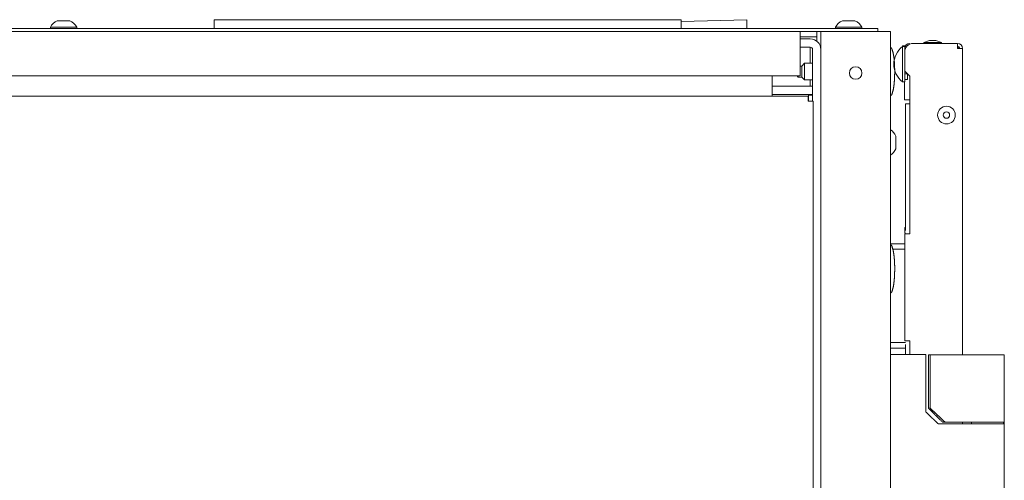
# Model space of a CAD drawing. Units: millimetres. Extents: x 1818 to 9305, y 229 to 6345.
# Drawn here: x 7143 to 7497, y 4158 to 4324 of the extents above; entities that cross this region are included whole.
import ezdxf

# ---------------------------------------------------------------- set-up
doc = ezdxf.new("R2010")
doc.units = ezdxf.units.MM
doc.layers.add('Trimetric', color=7, linetype='Continuous')

msp = doc.modelspace()

# ---------------------------------------------------------------- linework, layer by layer
at = {"layer": 'Trimetric', "color": 251, "linetype": 'Continuous', "lineweight": 18}
for p, q in [((7212.48, 4321.01), (7212.48, 4324.21)), ((7212.48, 4324.21), (7380.48, 4324.21)), ((7380.48, 4321.01), (7380.48, 4324.21)), ((7404.14, 4324.21), (7380.48, 4323.51)), ((7404.14, 4321.01), (7404.14, 4324.21))]:
    msp.add_line(p, q, dxfattribs=at)
at = {"layer": 'Trimetric', "color": 123, "linetype": 'Continuous', "lineweight": 18}
for p, q in [((6293.23, 4320.01), (7423.23, 4320.01)), ((7423.23, 4318.01), (7429.23, 4318.01)), ((7429.23, 4318.01), (7429.23, 4320.01)), ((7423.23, 4306.81), (7423.23, 4317.21)), ((7429.23, 4316.49), (7429.23, 4317.21)), ((7423.23, 4304.01), (6293.23, 4304.01)), ((7426.23, 4297.01), (7427.73, 4297.01)), ((7426.23, 4294.87), (7426.23, 4297.01))]:
    msp.add_line(p, q, dxfattribs=at)
at = {"layer": 'Trimetric', "color": 253, "linetype": 'Continuous', "lineweight": 18}
for p, q in [((7117.88, 4321.01), (7448.28, 4321.01)), ((7423.23, 4320.01), (7430.73, 4320.01)), ((7451.28, 4321.01), (7451.28, 4320.01))]:
    msp.add_line(p, q, dxfattribs=at)
at = {"layer": 'Trimetric', "color": 3, "linetype": 'Continuous', "lineweight": 18}
for p, q in [((7153.53, 4321.51), (7153.53, 4321.01)), ((7163.03, 4321.01), (7163.03, 4321.51)), ((7435.98, 4321.51), (7435.98, 4321.01)), ((7445.48, 4321.01), (7445.48, 4321.51)), ((7469.79, 4316.68), (7467.75, 4315.99)), ((7467.75, 4315.99), (7467.75, 4315.66)), ((7474.1, 4315.99), (7472.07, 4316.68)), ((7474.1, 4315.66), (7474.1, 4315.99))]:
    msp.add_line(p, q, dxfattribs=at)
at = {"layer": 'Trimetric', "color": 41, "linetype": 'Continuous', "lineweight": 18}
for p, q in [((7430.73, 3231.42), (7430.73, 4320.01)), ((7433.13, 4320.01), (7453.33, 4320.01)), ((7455.73, 4320.01), (7455.73, 2197.22)), ((7426.33, 4294.87), (7426.33, 4297.01))]:
    msp.add_line(p, q, dxfattribs=at)
at = {"layer": 'Trimetric', "color": 2, "linetype": 'Continuous', "lineweight": 18}
for p, q in [((7423.23, 4317.26), (7426.93, 4317.26)), ((7423.23, 4314.26), (7426.93, 4314.26)), ((7426.93, 4308.51), (7426.93, 4313.46)), ((7427.73, 4294.87), (7427.73, 4313.46)), ((7426.93, 4300.26), (7426.93, 4302.51)), ((7413.23, 4300.26), (7426.93, 4300.26)), ((7484.98, 4179.36), (7484.98, 4178.66)), ((7496.48, 4178.66), (7496.48, 4179.36))]:
    msp.add_line(p, q, dxfattribs=at)
at = {"layer": 'Trimetric', "color": 5, "linetype": 'Continuous', "lineweight": 18}
for p, q in [((7460.93, 4314.81), (7460.09, 4314.81)), ((7460.93, 4314.51), (7460.09, 4314.51)), ((7460.09, 4301.81), (7460.93, 4301.81))]:
    msp.add_line(p, q, dxfattribs=at)
at = {"layer": 'Trimetric', "color": 223, "linetype": 'Continuous', "lineweight": 18}
for p, q in [((7463.93, 4315.66), (7479.93, 4315.66)), ((7479.93, 4315.66), (7479.93, 4313.86)), ((7460.93, 4313.86), (7460.93, 4313.26)), ((7460.93, 4313.26), (7460.99, 4313.26)), ((7460.93, 4305.66), (7460.93, 4312.66)), ((7481.73, 4313.86), (7481.73, 4203.55)), ((7460.93, 4305.66), (7462.73, 4303.86)), ((7460.93, 4305.66), (7460.93, 4304.66)), ((7460.93, 4304.66), (7461.93, 4304.66)), ((7460.93, 4302.66), (7460.93, 4304.66)), ((7461.93, 4304.66), (7461.93, 4302.66)), ((7462.73, 4247.16), (7462.73, 4303.86)), ((7460.83, 4295.36), (7460.83, 4301.81)), ((7461.93, 4302.66), (7460.93, 4302.66)), ((7462.73, 4295.36), (7460.83, 4295.36)), ((7461.13, 4248.37), (7461.13, 4293.86)), ((7462.73, 4203.66), (7462.73, 4208.56)), ((7461.13, 4203.64), (7461.13, 4207.3)), ((7481.73, 4179.35), (7481.73, 4178.63))]:
    msp.add_line(p, q, dxfattribs=at)
at = {"layer": 'Trimetric', "color": 21, "linetype": 'Continuous', "lineweight": 18}
for p, q in [((7423.83, 4307.51), (7423.23, 4307.51)), ((7424.83, 4308.51), (7423.83, 4307.51)), ((7427.73, 4308.51), (7424.83, 4308.51)), ((7422.33, 4303.76), (7422.58, 4303.51)), ((7422.58, 4303.51), (7423.83, 4303.51)), ((7423.83, 4303.51), (7424.83, 4302.51)), ((7424.83, 4302.51), (7427.73, 4302.51))]:
    msp.add_line(p, q, dxfattribs=at)
at = {"layer": 'Trimetric', "color": 43, "linetype": 'Continuous', "lineweight": 18}
for p, q in [((7413.23, 4297.47), (7413.23, 4304.01)), ((6290.71, 4296.67), (7426.11, 4296.67))]:
    msp.add_line(p, q, dxfattribs=at)
at = {"layer": 'Trimetric', "color": 1, "linetype": 'Continuous', "lineweight": 18}
for p, q in [((7427.73, 4300.26), (7413.23, 4300.26)), ((7427.73, 4297.26), (7413.23, 4297.26))]:
    msp.add_line(p, q, dxfattribs=at)
at = {"layer": 'Trimetric', "color": 71, "linetype": 'Continuous', "lineweight": 18}
for p, q in [((7460.93, 4249.36), (7461.13, 4249.36)), ((7460.93, 4247.36), (7460.93, 4249.29)), ((7461.13, 4249.29), (7460.93, 4249.29)), ((7461.13, 4247.36), (7460.93, 4247.36))]:
    msp.add_line(p, q, dxfattribs=at)
at = {"layer": 'Trimetric', "color": 30, "linetype": 'Continuous', "lineweight": 18}
for p, q in [((7455.73, 4243.56), (7460.93, 4243.56)), ((7460.93, 4241.56), (7456.56, 4241.56)), ((7461.13, 4207.96), (7455.73, 4207.96)), ((7455.73, 4205.96), (7461.13, 4205.96))]:
    msp.add_line(p, q, dxfattribs=at)
at = {"layer": 'Trimetric', "color": 213, "linetype": 'Continuous', "lineweight": 18}
for p, q in [((7468.53, 4182.96), (7468.53, 4203.66)), ((7496.73, 4153.66), (7496.73, 4178.66))]:
    msp.add_line(p, q, dxfattribs=at)
at = {"layer": 'Trimetric', "color": 9, "linetype": 'Continuous', "lineweight": 18}
for p, q in [((7469.42, 4184.36), (7469.42, 4203.56)), ((7470.08, 4184.36), (7470.08, 4203.56)), ((7496.73, 4179.36), (7496.73, 4203.56)), ((7496.73, 4178.66), (7496.73, 4179.36))]:
    msp.add_line(p, q, dxfattribs=at)
at = {"layer": 'Trimetric', "color": 41, "linetype": 'Continuous', "lineweight": 18}
msp.add_circle((7443.23, 4305.01), 2.25, dxfattribs=at)
at = {"layer": 'Trimetric', "color": 3, "linetype": 'Continuous', "lineweight": 18}
for radius in [3.18, 1.14]:
    msp.add_circle((7475.93, 4289.86), radius, dxfattribs=at)
for centre, start, end in [((7157.58, 4319.53), 110.0547, 153.8624), ((7158.98, 4319.53), 26.1376, 69.9453), ((7440.03, 4319.53), 110.0547, 153.8624), ((7441.44, 4319.53), 26.1376, 69.9453), ((7453.45, 4280.72), 20.0547, 59.5617), ((7453.45, 4279.31), 300.4383, 339.9453)]:
    msp.add_arc(centre, 4.51, start, end, dxfattribs=at)
at = {"layer": 'Trimetric', "color": 2, "linetype": 'Continuous', "lineweight": 18}
for radius in [3.8, 0.8]:
    msp.add_arc((7426.93, 4313.46), radius, 0, 90, dxfattribs=at)
at = {"layer": 'Trimetric', "color": 5, "linetype": 'Continuous', "lineweight": 18}
for centre, start, end in [((7465.17, 4308.06), 128.1866, 179.1968), ((7465.17, 4308.26), 180.8032, 231.8134)]:
    msp.add_arc(centre, 8.21, start, end, dxfattribs=at)
at = {"layer": 'Trimetric', "color": 223, "linetype": 'Continuous', "lineweight": 18}
for centre, radius, start, end in [((7463.93, 4312.66), 3, 90, 180), ((7462.73, 4313.86), 1.8, 90, 180), ((7479.93, 4313.86), 1.8, 0, 90), ((7479.93, 4313.86), 0.8, 0, 90)]:
    msp.add_arc(centre, radius, start, end, dxfattribs=at)
at = {"layer": 'Trimetric', "color": 185, "linetype": 'Continuous', "lineweight": 18}
msp.add_arc((7478.93, 4312.86), 1.8, 33.7472, 56.2528, dxfattribs=at)
at = {"layer": 'Trimetric', "color": 3, "linetype": 'Continuous', "lineweight": 18}
for points, knots in [([(7160.53, 4323.76), (7159.4, 4323.76), (7156.03, 4323.76)], [0, 0, 0.250037, 1, 1]), ([(7442.98, 4323.76), (7441.85, 4323.76), (7438.48, 4323.76)], [0, 0, 0.250037, 1, 1]), ([(7163.03, 4321.51), (7162.12, 4321.51), (7156.81, 4321.51), (7153.53, 4321.51)], [0, 0, 0.09546, 0.654505, 1, 1]), ([(7445.48, 4321.51), (7444.57, 4321.51), (7439.26, 4321.51), (7435.98, 4321.51)], [0, 0, 0.09546, 0.654505, 1, 1]), ([(7474.1, 4315.99), (7473.18, 4315.99), (7468.69, 4315.99), (7467.76, 4315.99)], [0, 0, 0.146458, 0.853542, 1, 1]), ([(7457.68, 4277.76), (7457.68, 4278.89), (7457.68, 4282.26)], [0, 0, 0.250037, 1, 1])]:
    msp.add_open_spline(points, degree=1, knots=knots, dxfattribs=at)
at = {"layer": 'Trimetric', "color": 123, "linetype": 'Continuous', "lineweight": 18}
for points in [[(7423.23, 4320.01), (7423.23, 4317.21)], [(7429.23, 4317.21), (7429.23, 4318.01)], [(7423.23, 4306.81), (7423.23, 4304.01)]]:
    msp.add_open_spline(points, degree=1, dxfattribs=at)
at = {"layer": 'Trimetric', "color": 41, "linetype": 'Continuous', "lineweight": 18}
for points in [[(7430.73, 4320.01), (7433.13, 4320.01)], [(7455.73, 4320.01), (7453.33, 4320.01)]]:
    msp.add_open_spline(points, degree=1, dxfattribs=at)
at = {"layer": 'Trimetric', "color": 253, "linetype": 'Continuous', "lineweight": 18}
msp.add_open_spline([(7448.28, 4321.01), (7451.28, 4321.01)], degree=1, dxfattribs=at)
at = {"layer": 'Trimetric', "color": 5, "linetype": 'Continuous', "lineweight": 18}
for points in [[(7460.09, 4314.51), (7460.09, 4314.81)], [(7460.93, 4314.51), (7460.93, 4314.81)], [(7460.93, 4313.86), (7460.93, 4314.51)], [(7456.96, 4308.47), (7456.96, 4308.44)], [(7456.96, 4308.17), (7456.96, 4308.15)], [(7460.93, 4301.81), (7460.93, 4302.66)]]:
    msp.add_open_spline(points, degree=1, dxfattribs=at)
msp.add_open_spline([(7460.09, 4301.81), (7460.09, 4304.99), (7460.09, 4311.34), (7460.09, 4314.51)], degree=1, knots=[0, 0, 0.25, 0.75, 1, 1], dxfattribs=at)
at = {"layer": 'Trimetric', "color": 3, "linetype": 'Continuous', "lineweight": 18}
msp.add_open_spline([(7469.79, 4316.68), (7472.07, 4316.68)], degree=1, dxfattribs=at)
at = {"layer": 'Trimetric', "color": 2, "linetype": 'Continuous', "lineweight": 18}
msp.add_open_spline([(7426.93, 4313.46), (7426.93, 4314.26)], degree=1, dxfattribs=at)
at = {"layer": 'Trimetric', "color": 18, "linetype": 'Continuous', "lineweight": 18}
for points, knots in [([(7457.3, 4305.51), (7457.27, 4308.18), (7456.98, 4310.82), (7456.74, 4312.23), (7456.31, 4313.63), (7456.19, 4313.89), (7456.02, 4314.1), (7455.88, 4314.18), (7455.73, 4314.24)], [0, 0, 0.293901, 0.584819, 0.742533, 0.903395, 0.934742, 0.964423, 0.981746, 1, 1]), ([(7455.73, 4296.78), (7455.88, 4296.84), (7456.02, 4296.93), (7456.19, 4297.14), (7456.31, 4297.39), (7456.86, 4299.32), (7457.11, 4301.28), (7457.27, 4303.39), (7457.3, 4305.51)], [0, 0, 0.018256, 0.035561, 0.065245, 0.096596, 0.317311, 0.534412, 0.766532, 1, 1]), ([(7457.3, 4234.51), (7457.27, 4237.18), (7456.98, 4239.82), (7456.74, 4241.23), (7456.31, 4242.63), (7456.19, 4242.89), (7456.02, 4243.1), (7455.88, 4243.18), (7455.73, 4243.24)], [0, 0, 0.293932, 0.584846, 0.742557, 0.903416, 0.934763, 0.964443, 0.981746, 1, 1]), ([(7455.73, 4225.78), (7455.88, 4225.84), (7456.02, 4225.93), (7456.19, 4226.14), (7456.31, 4226.39), (7456.86, 4228.32), (7457.11, 4230.28), (7457.27, 4232.39), (7457.3, 4234.51)], [0, 0, 0.01827, 0.035575, 0.06526, 0.096611, 0.317332, 0.534438, 0.766563, 1, 1])]:
    msp.add_open_spline(points, degree=1, knots=knots, dxfattribs=at)
at = {"layer": 'Trimetric', "color": 223, "linetype": 'Continuous', "lineweight": 18}
for points in [[(7479.93, 4313.86), (7481.73, 4313.86)], [(7461.13, 4293.86), (7462.73, 4293.86)], [(7460.93, 4208.56), (7460.93, 4247.16)], [(7462.73, 4247.16), (7460.93, 4247.16)], [(7462.73, 4208.56), (7460.93, 4208.56)]]:
    msp.add_open_spline(points, degree=1, dxfattribs=at)
at = {"layer": 'Trimetric', "color": 21, "linetype": 'Continuous', "lineweight": 18}
for points in [[(7423.83, 4306.6), (7423.83, 4307.51)], [(7424.83, 4308.51), (7424.83, 4307.15)], [(7422.33, 4303.76), (7422.33, 4304.01)], [(7422.58, 4304.01), (7422.58, 4303.51)], [(7423.83, 4303.51), (7423.83, 4306.6)], [(7424.83, 4307.15), (7424.83, 4302.51)]]:
    msp.add_open_spline(points, degree=1, dxfattribs=at)
at = {"layer": 'Trimetric', "color": 43, "linetype": 'Continuous', "lineweight": 18}
for points in [[(7413.23, 4296.67), (7413.23, 4297.47)], [(7426.11, 4296.67), (7426.11, 4294.87)], [(7426.11, 4294.87), (7427.91, 4294.87)], [(7427.91, 3233.2), (7427.91, 4294.87)]]:
    msp.add_open_spline(points, degree=1, dxfattribs=at)
at = {"layer": 'Trimetric', "color": 71, "linetype": 'Continuous', "lineweight": 18}
msp.add_open_spline([(7460.93, 4249.29), (7460.93, 4249.36)], degree=1, dxfattribs=at)
at = {"layer": 'Trimetric', "color": 213, "linetype": 'Continuous', "lineweight": 18}
for points in [[(7456.73, 4203.66), (7455.73, 4203.66)], [(7468.53, 4203.66), (7456.73, 4203.66)], [(7490.73, 4178.66), (7473.02, 4178.66)]]:
    msp.add_open_spline(points, degree=1, dxfattribs=at)
at = {"layer": 'Trimetric', "color": 9, "linetype": 'Continuous', "lineweight": 18}
for points in [[(7469.42, 4203.56), (7470.08, 4203.56)], [(7470.08, 4203.56), (7490.73, 4203.56)], [(7469.42, 4184.36), (7470.08, 4184.36)], [(7475.36, 4179.36), (7474.48, 4179.36)], [(7475.36, 4179.36), (7490.73, 4179.36)]]:
    msp.add_open_spline(points, degree=1, dxfattribs=at)
for points, knots in [([(7490.73, 4203.56), (7495.93, 4203.56), (7496.73, 4203.56)], [0, 0, 0.865946, 1, 1]), ([(7474.48, 4179.36), (7471.95, 4181.86), (7469.42, 4184.36)], [0, 0, 0.500035, 1, 1]), ([(7470.08, 4184.36), (7471.4, 4183.1), (7472.71, 4181.85), (7474.03, 4180.6), (7475.36, 4179.36)], [0, 0, 0.249982, 0.500014, 0.749972, 1, 1]), ([(7490.73, 4179.36), (7495.93, 4179.36), (7496.73, 4179.36)], [0, 0, 0.865946, 1, 1])]:
    msp.add_open_spline(points, degree=1, knots=knots, dxfattribs=at)
at = {"layer": 'Trimetric', "color": 213, "linetype": 'Continuous', "lineweight": 18}
for points, knots in [([(7473.02, 4178.66), (7471.89, 4179.73), (7470.77, 4180.81), (7469.65, 4181.88), (7468.53, 4182.96)], [0, 0, 0.250002, 0.500026, 0.749961, 1, 1]), ([(7496.73, 4178.66), (7495.93, 4178.66), (7490.73, 4178.66)], [0, 0, 0.134054, 1, 1])]:
    msp.add_open_spline(points, degree=1, knots=knots, dxfattribs=at)
at = {"layer": 'Trimetric', "color": 122, "linetype": 'Continuous', "lineweight": 18}
for points, knots in [([(7455.73, 4177.31), (7455.73, 4177.29), (7455.73, 4177.28), (7455.73, 4177.25), (7455.73, 4177.23), (7455.73, 4177.22), (7455.73, 4177.22), (7455.73, 4177.22), (7455.73, 4177.24), (7455.73, 4177.26), (7455.73, 4177.28), (7455.73, 4177.31), (7455.73, 4177.35), (7455.73, 4177.39), (7455.73, 4177.41), (7455.73, 4177.45), (7455.73, 4177.5), (7455.73, 4177.53), (7455.73, 4177.55)], [0, 0, 0.03718, 0.071263, 0.129357, 0.177382, 0.20062, 0.213013, 0.226956, 0.25639, 0.300542, 0.359411, 0.432223, 0.516654, 0.612703, 0.673896, 0.766847, 0.881487, 0.940356, 1, 1]), ([(7455.73, 4177.25), (7455.73, 4177.17), (7455.73, 4177.52)], [0, 0, 0.175561, 1, 1])]:
    msp.add_open_spline(points, degree=1, knots=knots, dxfattribs=at)

doc.saveas('drawing.dxf')
